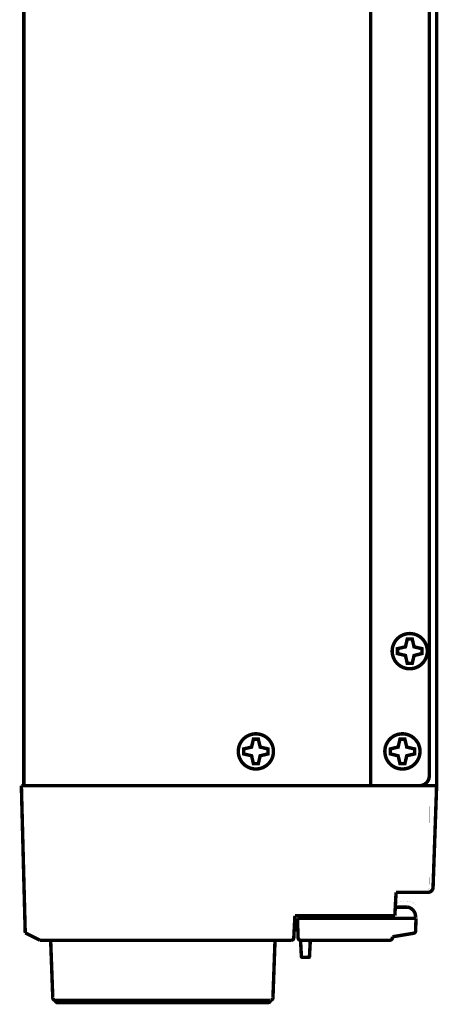
# Model space of a CAD drawing. Extents: x -3.31 to 3.31, y -3.66 to 3.66.
# Drawn here: x 2.47 to 3.31, y -1.77 to 0.21 of the extents above; entities that cross this region are included whole.
import ezdxf

# ---------------------------------------------------------------- set-up
doc = ezdxf.new("R2010")
doc.units = 0
doc.layers.add('___C_____1', color=7, linetype='CONTINUOUS')

msp = doc.modelspace()

# ---------------------------------------------------------------- linework, layer by layer
at = {"layer": '___C_____1'}
for points, const_width in [([(2.4793, 1.5723), (2.4793, -1.3263)], 0.00694), ([(3.1781, 1.5815), (3.1781, -1.3263)], 0.00694), ([(3.311, -1.3263), (3.311, 1.5575)], 0.00694), ([(3.2962, -1.3067), (3.2962, 1.5231)], 0.00694), ([(3.2765, -1.3263), (3.2792, -1.3262), (3.2817, -1.3256), (3.2842, -1.3248), (3.2864, -1.3237), (3.2885, -1.3222), (3.2904, -1.3206), (3.2921, -1.3187), (3.2935, -1.3166), (3.2946, -1.3143), (3.2955, -1.3119), (3.296, -1.3093), (3.2962, -1.3067)], 0.00694), ([(2.4743, -1.3263), (3.311, -1.3263)], 0.00694), ([(3.311, -1.3263), (2.4743, -1.3263)], 0.00694), ([(2.4743, -1.3263), (2.4821, -1.6226)], 0.00694), ([(3.2961, -1.5314), (3.2959, -1.5111), (3.2957, -1.4904), (3.2957, -1.4691), (3.2957, -1.447), (3.2958, -1.4243), (3.2959, -1.4008), (3.296, -1.3767), (3.2961, -1.3519), (3.2962, -1.3263)], 0.000139), ([(3.3038, -1.5314), (3.311, -1.3263)], 0.00694), ([(3.2268, -1.5881), (3.2293, -1.5409)], 0.00694), ([(3.2293, -1.5409), (3.294, -1.5409)], 0.00694), ([(3.294, -1.5409), (3.2953, -1.5408), (3.2965, -1.5406), (3.2977, -1.5402), (3.2988, -1.5396), (3.2999, -1.5389), (3.3008, -1.5381), (3.3016, -1.5372), (3.3023, -1.5362), (3.3029, -1.5351), (3.3034, -1.5339), (3.3037, -1.5327), (3.3038, -1.5314)], 0.00694), ([(3.294, -1.5341), (3.2942, -1.5341), (3.2945, -1.534), (3.2947, -1.5339), (3.295, -1.5338), (3.2952, -1.5336), (3.2954, -1.5335), (3.2955, -1.5333), (3.2957, -1.5331), (3.2958, -1.5329), (3.2959, -1.5327), (3.296, -1.5325), (3.2961, -1.5322), (3.2961, -1.532), (3.2962, -1.5318), (3.2962, -1.5315)], 0.000139), ([(3.294, -1.5341), (3.294, -1.535), (3.2941, -1.5359), (3.2942, -1.5367), (3.2942, -1.5375), (3.2942, -1.5383), (3.2942, -1.5389), (3.2942, -1.5395), (3.2942, -1.54), (3.2942, -1.5404), (3.2941, -1.5407), (3.294, -1.5408), (3.294, -1.5409)], 0.000139), ([(3.2961, -1.5311), (3.3038, -1.531)], 0.000139), ([(3.2961, -1.5314), (3.2961, -1.5314)], 0.000139), ([(3.2962, -1.5315), (3.2961, -1.5314)], 0.000139), ([(3.2962, -1.5315), (3.2981, -1.5315)], 0.000139), ([(3.2981, -1.5315), (3.3, -1.5314)], 0.000139), ([(3.3, -1.5314), (3.3016, -1.5314)], 0.000139), ([(3.3016, -1.5314), (3.3028, -1.5314), (3.3032, -1.5314), (3.3036, -1.5314), (3.3037, -1.5314)], 0.000139), ([(3.3038, -1.5314), (3.3038, -1.531)], 0.000139), ([(3.3037, -1.5314), (3.3038, -1.5314)], 0.000139), ([(3.2696, -1.5658), (3.2665, -1.5636), (3.2631, -1.5617), (3.2596, -1.5603), (3.256, -1.5593), (3.2523, -1.5587), (3.2486, -1.5584), (3.2449, -1.5586), (3.2412, -1.5593), (3.2377, -1.5603), (3.2342, -1.5618), (3.231, -1.5637), (3.2279, -1.566)], 0.000139), ([(3.0232, -1.6327), (3.0255, -1.5881)], 0.00694), ([(3.0255, -1.5881), (3.2268, -1.5881)], 0.00694), ([(3.2277, -1.5708), (3.2526, -1.5708)], 0.00694), ([(3.2685, -1.5922), (3.2686, -1.5897), (3.2684, -1.5872), (3.2679, -1.5848), (3.2671, -1.5825), (3.2661, -1.5804), (3.2648, -1.5784), (3.2632, -1.5765), (3.2615, -1.5749), (3.2595, -1.5735), (3.2574, -1.5723), (3.2551, -1.5714), (3.2526, -1.5708)], 0.00694), ([(3.2608, -1.5741), (3.2696, -1.5741)], 0.000139), ([(3.2696, -1.5658), (3.2696, -1.5741)], 0.000139), ([(3.2695, -1.5931), (3.0305, -1.5931)], 0.00694), ([(3.0305, -1.5931), (3.0319, -1.6326)], 0.00694), ([(3.2686, -1.6187), (3.2695, -1.5931)], 0.00694), ([(2.512, -1.6374), (2.4821, -1.6226)], 0.00694), ([(2.4832, -1.6221), (2.4827, -1.6224), (2.4824, -1.6225), (2.4822, -1.6226), (2.4821, -1.6226)], 0.000139), ([(2.485, -1.6211), (2.4832, -1.6221)], 0.000139), ([(3.2645, -1.6234), (3.222, -1.6304)], 0.00694), ([(3.2645, -1.6234), (3.2651, -1.6233), (3.2656, -1.6231), (3.2661, -1.6229), (3.2666, -1.6226), (3.267, -1.6222), (3.2674, -1.6218), (3.2678, -1.6214), (3.2681, -1.6209), (3.2683, -1.6204), (3.2685, -1.6199), (3.2686, -1.6193), (3.2686, -1.6187)], 0.00694), ([(2.512, -1.6374), (3.0183, -1.6374)], 0.00694), ([(2.512, -1.6374), (2.512, -1.6373), (2.5121, -1.6371), (2.5122, -1.6367)], 0.000139), ([(2.5128, -1.6343), (2.5131, -1.6335), (2.5133, -1.6327)], 0.000139), ([(2.5333, -1.6374), (2.5376, -1.7533)], 0.00694), ([(2.9812, -1.7533), (2.9854, -1.6374)], 0.00694), ([(3.0183, -1.6374), (3.0189, -1.6373), (3.0195, -1.6372), (3.0201, -1.637), (3.0207, -1.6367), (3.0212, -1.6364), (3.0217, -1.636), (3.0221, -1.6356), (3.0224, -1.6351), (3.0227, -1.6345), (3.023, -1.6339), (3.0231, -1.6333), (3.0232, -1.6327)], 0.00694), ([(3.0319, -1.6326), (3.032, -1.6333), (3.0321, -1.6339), (3.0323, -1.6345), (3.0326, -1.635), (3.033, -1.6355), (3.0334, -1.636), (3.0339, -1.6364), (3.0344, -1.6367), (3.0349, -1.637), (3.0355, -1.6372), (3.0362, -1.6373), (3.0368, -1.6374)], 0.00694), ([(3.0368, -1.6374), (3.2169, -1.6374)], 0.00694), ([(3.0385, -1.6699), (3.0368, -1.6374)], 0.00694), ([(3.0548, -1.6699), (3.0565, -1.6374)], 0.00694), ([(3.2169, -1.6374), (3.2175, -1.6373), (3.2181, -1.6372), (3.2187, -1.637), (3.2192, -1.6368), (3.2197, -1.6364), (3.2202, -1.6361), (3.2206, -1.6356), (3.221, -1.6352), (3.2213, -1.6347), (3.2215, -1.6341), (3.2217, -1.6335), (3.2218, -1.6329)], 0.00694), ([(3.2218, -1.6329), (3.222, -1.6304)], 0.00694), ([(3.0385, -1.6699), (3.0385, -1.6702), (3.0386, -1.6704), (3.0387, -1.6707), (3.0388, -1.6709), (3.039, -1.6711), (3.0391, -1.6713), (3.0393, -1.6714), (3.0395, -1.6716), (3.0397, -1.6717), (3.04, -1.6717), (3.0402, -1.6718), (3.0405, -1.6718)], 0.00694), ([(3.0405, -1.6718), (3.0528, -1.6718)], 0.00694), ([(3.0528, -1.6718), (3.0531, -1.6718), (3.0533, -1.6717), (3.0536, -1.6717), (3.0538, -1.6716), (3.054, -1.6714), (3.0542, -1.6713), (3.0543, -1.6711), (3.0545, -1.6709), (3.0546, -1.6707), (3.0547, -1.6704), (3.0548, -1.6702), (3.0548, -1.6699)], 0.00694), ([(2.5376, -1.7533), (2.5376, -1.7537), (2.5376, -1.754), (2.5377, -1.7543), (2.5378, -1.7546), (2.5379, -1.7549), (2.538, -1.7552), (2.5381, -1.7555), (2.5383, -1.7557), (2.5384, -1.756), (2.5386, -1.7562), (2.5388, -1.7565), (2.539, -1.7567), (2.5393, -1.7569), (2.5395, -1.7571), (2.5398, -1.7573), (2.5401, -1.7575), (2.5403, -1.7576), (2.5406, -1.7577), (2.5409, -1.7578), (2.5412, -1.7579), (2.5415, -1.758), (2.5418, -1.7581), (2.5421, -1.7581), (2.5425, -1.7581)], 0.00694), ([(2.5421, -1.7581), (2.9762, -1.7581)], 0.00694), ([(2.5425, -1.7581), (2.5426, -1.7587), (2.5427, -1.7594), (2.5429, -1.76), (2.5432, -1.7605), (2.5436, -1.761), (2.544, -1.7615), (2.5445, -1.7619), (2.545, -1.7622), (2.5456, -1.7625), (2.5461, -1.7627), (2.5468, -1.7628), (2.5474, -1.7628)], 0.00694), ([(2.5475, -1.7628), (2.9713, -1.7628)], 0.00694), ([(2.9713, -1.7628), (2.972, -1.7628), (2.9726, -1.7627), (2.9732, -1.7625), (2.9737, -1.7622), (2.9743, -1.7619), (2.9747, -1.7615), (2.9751, -1.761), (2.9755, -1.7605), (2.9758, -1.76), (2.976, -1.7594), (2.9762, -1.7587), (2.9762, -1.7581)], 0.00694), ([(2.9763, -1.7581), (2.9766, -1.7581), (2.9769, -1.7581), (2.9772, -1.758), (2.9775, -1.7579), (2.9778, -1.7578), (2.9781, -1.7577), (2.9784, -1.7576), (2.9787, -1.7575), (2.9789, -1.7573), (2.9792, -1.7571), (2.9795, -1.7569), (2.9797, -1.7567), (2.9799, -1.7565), (2.9801, -1.7562), (2.9803, -1.756), (2.9805, -1.7557), (2.9806, -1.7555), (2.9808, -1.7552), (2.9809, -1.7549), (2.981, -1.7546), (2.9811, -1.7543), (2.9811, -1.754), (2.9812, -1.7537), (2.9812, -1.7533)], 0.00694)]:
    msp.add_lwpolyline(points, dxfattribs=dict(at, const_width=const_width))
at = {"layer": '___C_____1', "const_width": 0.00694}
for points in [[(3.2923, -1.0557), (3.292, -1.0509), (3.291, -1.0462), (3.2895, -1.0419), (3.2874, -1.0378), (3.2849, -1.034), (3.2819, -1.0306), (3.2785, -1.0276), (3.2747, -1.0251), (3.2706, -1.023), (3.2662, -1.0215), (3.2616, -1.0206), (3.2568, -1.0202), (3.252, -1.0206), (3.2474, -1.0215), (3.243, -1.023), (3.2389, -1.0251), (3.2352, -1.0276), (3.2318, -1.0306), (3.2288, -1.034), (3.2262, -1.0378), (3.2242, -1.0419), (3.2227, -1.0462), (3.2217, -1.0509), (3.2214, -1.0557), (3.2217, -1.0605), (3.2227, -1.0651), (3.2242, -1.0695), (3.2262, -1.0736), (3.2288, -1.0773), (3.2318, -1.0807), (3.2352, -1.0837), (3.2389, -1.0863), (3.243, -1.0883), (3.2474, -1.0898), (3.252, -1.0908), (3.2568, -1.0911), (3.2616, -1.0908), (3.2662, -1.0898), (3.2706, -1.0883), (3.2747, -1.0863), (3.2785, -1.0837), (3.2819, -1.0807), (3.2849, -1.0773), (3.2874, -1.0736), (3.2895, -1.0695), (3.291, -1.0651), (3.292, -1.0605)], [(3.2656, -1.047), (3.2814, -1.0507), (3.2814, -1.0606), (3.2656, -1.0644), (3.2618, -1.0803), (3.2519, -1.0803), (3.2481, -1.0644), (3.2322, -1.0606), (3.2322, -1.0507), (3.2481, -1.047), (3.2519, -1.0311), (3.2618, -1.0311)], [(2.9822, -1.2574), (2.9819, -1.2526), (2.981, -1.248), (2.9795, -1.2436), (2.9774, -1.2396), (2.9749, -1.2358), (2.9719, -1.2324), (2.9685, -1.2294), (2.9647, -1.2268), (2.9606, -1.2248), (2.9562, -1.2233), (2.9516, -1.2223), (2.9468, -1.222), (2.942, -1.2223), (2.9374, -1.2233), (2.933, -1.2248), (2.9289, -1.2268), (2.9251, -1.2294), (2.9217, -1.2324), (2.9187, -1.2358), (2.9162, -1.2396), (2.9141, -1.2436), (2.9126, -1.248), (2.9117, -1.2526), (2.9114, -1.2574), (2.9117, -1.2622), (2.9126, -1.2669), (2.9141, -1.2712), (2.9162, -1.2753), (2.9187, -1.2791), (2.9217, -1.2825), (2.9251, -1.2855), (2.9289, -1.288), (2.933, -1.2901), (2.9374, -1.2916), (2.942, -1.2925), (2.9468, -1.2929), (2.9516, -1.2925), (2.9562, -1.2916), (2.9606, -1.2901), (2.9647, -1.288), (2.9685, -1.2855), (2.9719, -1.2825), (2.9749, -1.2791), (2.9774, -1.2753), (2.9795, -1.2712), (2.981, -1.2669), (2.9819, -1.2622)], [(3.2775, -1.2574), (3.2772, -1.2526), (3.2763, -1.248), (3.2747, -1.2436), (3.2727, -1.2396), (3.2701, -1.2358), (3.2671, -1.2324), (3.2637, -1.2294), (3.26, -1.2268), (3.2559, -1.2248), (3.2515, -1.2233), (3.2469, -1.2223), (3.2421, -1.222), (3.2373, -1.2223), (3.2326, -1.2233), (3.2283, -1.2248), (3.2242, -1.2268), (3.2204, -1.2294), (3.217, -1.2324), (3.214, -1.2358), (3.2115, -1.2396), (3.2094, -1.2436), (3.2079, -1.248), (3.207, -1.2526), (3.2066, -1.2574), (3.207, -1.2622), (3.2079, -1.2669), (3.2094, -1.2712), (3.2115, -1.2753), (3.214, -1.2791), (3.217, -1.2825), (3.2204, -1.2855), (3.2242, -1.288), (3.2283, -1.2901), (3.2326, -1.2916), (3.2373, -1.2925), (3.2421, -1.2929), (3.2469, -1.2925), (3.2515, -1.2916), (3.2559, -1.2901), (3.26, -1.288), (3.2637, -1.2855), (3.2671, -1.2825), (3.2701, -1.2791), (3.2727, -1.2753), (3.2747, -1.2712), (3.2763, -1.2669), (3.2772, -1.2622)], [(2.9555, -1.2487), (2.9714, -1.2525), (2.9714, -1.2624), (2.9555, -1.2662), (2.9517, -1.282), (2.9419, -1.282), (2.9381, -1.2662), (2.9222, -1.2624), (2.9222, -1.2525), (2.9381, -1.2487), (2.9419, -1.2328), (2.9517, -1.2328)], [(3.2508, -1.2487), (3.2667, -1.2525), (3.2667, -1.2624), (3.2508, -1.2662), (3.247, -1.282), (3.2372, -1.282), (3.2334, -1.2662), (3.2175, -1.2624), (3.2175, -1.2525), (3.2334, -1.2487), (3.2372, -1.2328), (3.247, -1.2328)]]:
    msp.add_lwpolyline(points, close=True, dxfattribs=at)

doc.saveas('drawing.dxf')
